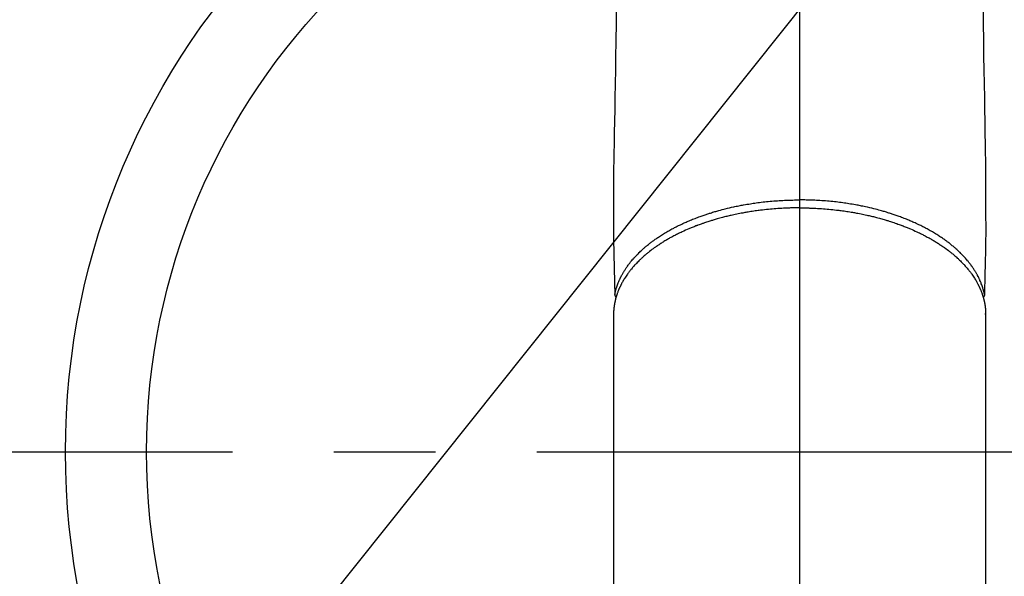
# Model space of a CAD drawing. Extents: x 27948 to 54421, y -11045 to -2175.
# Drawn here: x 44595 to 44716, y -4300 to -4232 of the extents above; entities that cross this region are included whole.
import ezdxf

# ---------------------------------------------------------------- set-up
doc = ezdxf.new("R2010")
doc.units = 0
doc.header["$LTSCALE"] = 50
doc.header["$MEASUREMENT"] = 0
doc.linetypes.add('CENTER', pattern=[2, 1.25, -0.25, 0.25, -0.25])
doc.linetypes.add('CENTER2', pattern=[1.125, 0.75, -0.125, 0.125, -0.125])
doc.layers.get('0').update_dxf_attribs({"linetype": 'CONTINUOUS'})
doc.layers.get('DEFPOINTS').update_dxf_attribs({"color": 146, "linetype": 'CONTINUOUS'})
for name, color, linetype in [('150-機器', 8, 'CONTINUOUS'), ('160-文字', 254, 'CONTINUOUS'), ('166-寸法B', 11, 'CONTINUOUS')]:
    doc.layers.add(name, color=color, linetype=linetype)
doc.styles.add('KH001', font='txt')
doc.dimstyles.new('KH1xx015', dxfattribs={"dimscale": 10, "dimtxt": 3.8, "dimasz": 0.8, "dimexe": 0.3, "dimexo": 1.2, "dimgap": 0.5, "dimtad": 3, "dimdec": 1, "dimdsep": 46, "dimlunit": 6, "dimtxsty": 'KH001', "dimblk": 'DOT', "dimcen": 1, "dimdle": 1, "dimclrd": 256, "dimclre": 256, "dimclrt": 256, "dimadec": 0, "dimazin": 0, "dimtfac": 1, "dimtdec": 1, "dimtix": 1, "dimtmove": 2, "dimatfit": 3, "dimldrblk": 'CLOSEDBLANK', "dimfxl": 1, "dimtolj": 1, "dimtzin": 0, "dimlwd": -1, "dimlwe": -1, "dimarcsym": 0})
doc.dimstyles.new('KH1xx030', dxfattribs={"dimscale": 30, "dimtxt": 2, "dimasz": 0.6, "dimexe": 0.3, "dimexo": 1.2, "dimgap": 0.5, "dimtad": 3, "dimdec": 1, "dimdsep": 46, "dimlunit": 6, "dimtxsty": 'KH001', "dimblk": 'DOT', "dimcen": 1, "dimdle": 1, "dimclrd": 256, "dimclre": 256, "dimclrt": 256, "dimadec": 0, "dimazin": 0, "dimtfac": 1, "dimtdec": 1, "dimtix": 1, "dimtmove": 2, "dimatfit": 3, "dimldrblk": 'CLOSEDBLANK', "dimfxl": 1, "dimtolj": 1, "dimtzin": 0, "dimlwd": -1, "dimlwe": -1, "dimarcsym": 0})

# ---------------------------------------------------------------- blocks, each defined once
blk = doc.blocks.new('F402_H')
at = {"layer": '150-機器', "color": 161, "linetype": 'CENTER2'}
blk.add_line((0, 136.03), (0, -355.42), dxfattribs=at)
at = {"layer": '150-機器', "color": 13, "linetype": 'Continuous'}
for p, q in [((-22.94, -188.26), (-22.94, -188.14)), ((-22.94, -188.14), (-22.94, -261.81)), ((22.94, -188.14), (22.94, -261.81))]:
    blk.add_line(p, q, dxfattribs=at)
for points in [[(-22.58, -149.68), (-22.63, -152.17), (-22.67, -154.66), (-22.69, -156.38), (-22.72, -158.09), (-22.75, -159.81), (-22.78, -161.53), (-22.8, -162.97), (-22.82, -164.4), (-22.85, -165.84), (-22.87, -167.28), (-22.89, -168.28), (-22.91, -169.27), (-22.93, -170.27), (-22.94, -171.27), (-22.94, -172.27), (-22.94, -173.26), (-22.94, -174.26), (-22.94, -175.25), (-22.94, -176.24), (-22.95, -177.23), (-22.95, -178.21), (-22.94, -179.2), (-22.93, -179.46), (-22.93, -179.72), (-22.92, -179.98), (-22.92, -180.24), (-22.9, -180.81), (-22.89, -181.38), (-22.88, -181.94), (-22.86, -182.51), (-22.85, -182.87), (-22.85, -183.22), (-22.84, -183.58), (-22.83, -183.94), (-22.83, -184.16), (-22.82, -184.39), (-22.81, -184.62), (-22.81, -184.84), (-22.81, -184.92), (-22.81, -185), (-22.8, -185.08), (-22.8, -185.16), (-22.8, -185.25), (-22.8, -185.34), (-22.8, -185.43), (-22.79, -185.53), (-22.79, -185.57), (-22.79, -185.62), (-22.79, -185.66), (-22.79, -185.71), (-22.79, -185.73), (-22.79, -185.75), (-22.79, -185.77), (-22.79, -185.79), (-22.79, -185.81), (-22.79, -185.83), (-22.79, -185.84), (-22.78, -185.86), (-22.78, -185.87), (-22.78, -185.88), (-22.78, -185.89), (-22.78, -185.9), (-22.77, -185.91), (-22.77, -185.92), (-22.77, -185.93), (-22.76, -185.94), (-22.76, -185.95), (-22.76, -185.97), (-22.75, -185.98), (-22.75, -185.99), (-22.74, -186), (-22.73, -186.01), (-22.73, -186.02), (-22.72, -186.03), (-22.72, -186.04), (-22.71, -186.04), (-22.71, -186.05), (-22.71, -186.05), (-22.7, -186.06), (-22.69, -186.07), (-22.68, -186.08), (-22.68, -186.09), (-22.67, -186.09), (-22.67, -186.09), (-22.67, -186.09), (-22.67, -186.1), (-22.66, -186.11), (-22.65, -186.11), (-22.64, -186.12), (-22.63, -186.13)], [(22.58, -149.68), (22.63, -152.17), (22.67, -154.66), (22.69, -156.38), (22.72, -158.09), (22.75, -159.81), (22.78, -161.53), (22.8, -162.97), (22.82, -164.4), (22.85, -165.84), (22.87, -167.28), (22.89, -168.28), (22.91, -169.27), (22.93, -170.27), (22.94, -171.27), (22.94, -172.27), (22.94, -173.26), (22.94, -174.26), (22.94, -175.25), (22.94, -176.24), (22.95, -177.23), (22.95, -178.21), (22.94, -179.2), (22.93, -179.46), (22.93, -179.72), (22.92, -179.98), (22.92, -180.24), (22.9, -180.81), (22.89, -181.38), (22.88, -181.94), (22.86, -182.51), (22.85, -182.87), (22.85, -183.22), (22.84, -183.58), (22.83, -183.94), (22.83, -184.16), (22.82, -184.39), (22.81, -184.62), (22.81, -184.84), (22.81, -184.92), (22.81, -185), (22.8, -185.08), (22.8, -185.16), (22.8, -185.25), (22.8, -185.34), (22.8, -185.43), (22.79, -185.53), (22.79, -185.57), (22.79, -185.62), (22.79, -185.66), (22.79, -185.71), (22.79, -185.73), (22.79, -185.75), (22.79, -185.77), (22.79, -185.79), (22.79, -185.81), (22.79, -185.83), (22.79, -185.84), (22.78, -185.86), (22.78, -185.87), (22.78, -185.88), (22.78, -185.89), (22.78, -185.9), (22.77, -185.91), (22.77, -185.92), (22.77, -185.93), (22.76, -185.94), (22.76, -185.95), (22.76, -185.97), (22.75, -185.98), (22.75, -185.99), (22.74, -186), (22.73, -186.01), (22.73, -186.02), (22.72, -186.03), (22.72, -186.04), (22.71, -186.04), (22.71, -186.05), (22.71, -186.05), (22.7, -186.06), (22.69, -186.07), (22.68, -186.08), (22.68, -186.09), (22.67, -186.09), (22.67, -186.09), (22.67, -186.09), (22.67, -186.1), (22.66, -186.11), (22.65, -186.11), (22.64, -186.12), (22.63, -186.13)], [(-22.79, -185.77), (-22.78, -185.72), (-22.76, -185.66), (-22.75, -185.6), (-22.74, -185.54), (-22.72, -185.48), (-22.71, -185.43), (-22.69, -185.37), (-22.68, -185.31), (-22.67, -185.28), (-22.66, -185.25), (-22.66, -185.22), (-22.65, -185.19), (-22.63, -185.13), (-22.61, -185.07), (-22.6, -185.02), (-22.58, -184.96), (-22.54, -184.83), (-22.49, -184.71), (-22.45, -184.58), (-22.4, -184.46), (-22.37, -184.36), (-22.33, -184.26), (-22.29, -184.17), (-22.24, -184.07), (-22.21, -184), (-22.18, -183.94), (-22.15, -183.87), (-22.12, -183.81), (-22.08, -183.72), (-22.04, -183.63), (-22, -183.55), (-21.95, -183.46), (-21.92, -183.4), (-21.88, -183.33), (-21.84, -183.27), (-21.81, -183.2), (-21.76, -183.13), (-21.72, -183.05), (-21.67, -182.98), (-21.63, -182.9), (-21.58, -182.82), (-21.52, -182.73), (-21.47, -182.65), (-21.42, -182.57), (-21.37, -182.5), (-21.32, -182.42), (-21.26, -182.35), (-21.21, -182.28), (-21.15, -182.18), (-21.08, -182.09), (-21.01, -182), (-20.94, -181.91), (-20.88, -181.84), (-20.83, -181.77), (-20.77, -181.7), (-20.71, -181.63), (-20.63, -181.53), (-20.54, -181.43), (-20.46, -181.33), (-20.37, -181.24), (-20.29, -181.15), (-20.21, -181.06), (-20.13, -180.98), (-20.05, -180.89), (-19.96, -180.8), (-19.88, -180.72), (-19.79, -180.63), (-19.71, -180.55), (-19.6, -180.45), (-19.49, -180.35), (-19.38, -180.25), (-19.27, -180.15), (-19.21, -180.09), (-19.14, -180.03), (-19.07, -179.97), (-19.01, -179.92), (-18.92, -179.84), (-18.83, -179.77), (-18.74, -179.7), (-18.65, -179.63), (-18.56, -179.55), (-18.47, -179.48), (-18.38, -179.41), (-18.29, -179.34), (-18.21, -179.28), (-18.14, -179.23), (-18.07, -179.18), (-17.99, -179.12), (-17.89, -179.05), (-17.8, -178.98), (-17.7, -178.91), (-17.6, -178.85), (-17.49, -178.77), (-17.38, -178.7), (-17.26, -178.62), (-17.15, -178.55), (-17.03, -178.47), (-16.9, -178.39), (-16.77, -178.31), (-16.64, -178.23), (-16.51, -178.15), (-16.38, -178.07), (-16.24, -177.99), (-16.11, -177.92), (-15.99, -177.85), (-15.86, -177.78), (-15.74, -177.71), (-15.61, -177.65), (-15.51, -177.59), (-15.41, -177.54), (-15.31, -177.49), (-15.21, -177.43), (-15.08, -177.37), (-14.95, -177.3), (-14.82, -177.24), (-14.69, -177.18), (-14.54, -177.11), (-14.39, -177.04), (-14.25, -176.97), (-14.1, -176.9), (-13.97, -176.85), (-13.85, -176.8), (-13.73, -176.74), (-13.6, -176.69), (-13.46, -176.63), (-13.33, -176.57), (-13.19, -176.52), (-13.04, -176.46), (-12.89, -176.4), (-12.73, -176.34), (-12.57, -176.28), (-12.42, -176.22), (-12.28, -176.17), (-12.15, -176.13), (-12.02, -176.08), (-11.89, -176.03), (-11.77, -175.99), (-11.65, -175.95), (-11.54, -175.91), (-11.42, -175.87), (-11.31, -175.84), (-11.21, -175.8), (-11.1, -175.77), (-11, -175.74), (-10.86, -175.7), (-10.72, -175.65), (-10.59, -175.61), (-10.45, -175.57), (-10.33, -175.54), (-10.2, -175.5), (-10.08, -175.46), (-9.95, -175.43), (-9.75, -175.38), (-9.56, -175.32), (-9.36, -175.27), (-9.16, -175.22), (-8.91, -175.16), (-8.65, -175.1), (-8.39, -175.04), (-8.13, -174.98), (-7.97, -174.95), (-7.81, -174.91), (-7.65, -174.88), (-7.49, -174.85), (-7.34, -174.82), (-7.2, -174.79), (-7.05, -174.76), (-6.9, -174.74), (-6.69, -174.7), (-6.49, -174.66), (-6.28, -174.63), (-6.07, -174.6), (-5.89, -174.57), (-5.71, -174.54), (-5.53, -174.52), (-5.35, -174.49), (-5.14, -174.46), (-4.93, -174.43), (-4.72, -174.41), (-4.5, -174.38), (-4.29, -174.36), (-4.08, -174.34), (-3.86, -174.31), (-3.65, -174.29), (-3.42, -174.27), (-3.19, -174.25), (-2.96, -174.24), (-2.73, -174.22), (-2.51, -174.21), (-2.3, -174.19), (-2.08, -174.18), (-1.87, -174.17), (-1.65, -174.16), (-1.44, -174.15), (-1.22, -174.15), (-1, -174.14), (-0.82, -174.14), (-0.63, -174.13), (-0.45, -174.13), (-0.26, -174.13), (-0.19, -174.13), (-0.13, -174.13), (-0.06, -174.13), (0, -174.13)], [(22.79, -185.77), (22.78, -185.72), (22.76, -185.66), (22.75, -185.6), (22.74, -185.54), (22.72, -185.48), (22.71, -185.43), (22.69, -185.37), (22.68, -185.31), (22.67, -185.28), (22.66, -185.25), (22.66, -185.22), (22.65, -185.19), (22.63, -185.13), (22.61, -185.07), (22.6, -185.02), (22.58, -184.96), (22.54, -184.83), (22.49, -184.71), (22.45, -184.58), (22.4, -184.46), (22.37, -184.36), (22.33, -184.26), (22.29, -184.17), (22.24, -184.07), (22.21, -184), (22.18, -183.94), (22.15, -183.87), (22.12, -183.81), (22.08, -183.72), (22.04, -183.63), (22, -183.55), (21.95, -183.46), (21.92, -183.4), (21.88, -183.33), (21.84, -183.27), (21.81, -183.2), (21.76, -183.13), (21.72, -183.05), (21.67, -182.98), (21.63, -182.9), (21.58, -182.82), (21.52, -182.73), (21.47, -182.65), (21.42, -182.57), (21.37, -182.5), (21.32, -182.42), (21.26, -182.35), (21.21, -182.28), (21.15, -182.18), (21.08, -182.09), (21.01, -182), (20.94, -181.91), (20.88, -181.84), (20.83, -181.77), (20.77, -181.7), (20.71, -181.63), (20.63, -181.53), (20.54, -181.43), (20.46, -181.33), (20.37, -181.24), (20.29, -181.15), (20.21, -181.06), (20.13, -180.98), (20.05, -180.89), (19.96, -180.8), (19.88, -180.72), (19.79, -180.63), (19.71, -180.55), (19.6, -180.45), (19.49, -180.35), (19.38, -180.25), (19.27, -180.15), (19.21, -180.09), (19.14, -180.03), (19.07, -179.97), (19.01, -179.92), (18.92, -179.84), (18.83, -179.77), (18.74, -179.7), (18.65, -179.63), (18.56, -179.55), (18.47, -179.48), (18.38, -179.41), (18.29, -179.34), (18.21, -179.28), (18.14, -179.23), (18.07, -179.18), (17.99, -179.12), (17.89, -179.05), (17.8, -178.98), (17.7, -178.91), (17.6, -178.85), (17.49, -178.77), (17.38, -178.7), (17.26, -178.62), (17.15, -178.55), (17.03, -178.47), (16.9, -178.39), (16.77, -178.31), (16.64, -178.23), (16.51, -178.15), (16.38, -178.07), (16.24, -177.99), (16.11, -177.92), (15.99, -177.85), (15.86, -177.78), (15.74, -177.71), (15.61, -177.65), (15.51, -177.59), (15.41, -177.54), (15.31, -177.49), (15.21, -177.43), (15.08, -177.37), (14.95, -177.3), (14.82, -177.24), (14.69, -177.18), (14.54, -177.11), (14.39, -177.04), (14.25, -176.97), (14.1, -176.9), (13.97, -176.85), (13.85, -176.8), (13.73, -176.74), (13.6, -176.69), (13.46, -176.63), (13.33, -176.57), (13.19, -176.52), (13.04, -176.46), (12.89, -176.4), (12.73, -176.34), (12.57, -176.28), (12.42, -176.22), (12.28, -176.17), (12.15, -176.13), (12.02, -176.08), (11.89, -176.03), (11.77, -175.99), (11.65, -175.95), (11.54, -175.91), (11.42, -175.87), (11.31, -175.84), (11.21, -175.8), (11.1, -175.77), (11, -175.74), (10.86, -175.7), (10.72, -175.65), (10.59, -175.61), (10.45, -175.57), (10.33, -175.54), (10.2, -175.5), (10.08, -175.46), (9.95, -175.43), (9.75, -175.38), (9.56, -175.32), (9.36, -175.27), (9.16, -175.22), (8.91, -175.16), (8.65, -175.1), (8.39, -175.04), (8.13, -174.98), (7.97, -174.95), (7.81, -174.91), (7.65, -174.88), (7.49, -174.85), (7.34, -174.82), (7.2, -174.79), (7.05, -174.76), (6.9, -174.74), (6.69, -174.7), (6.49, -174.66), (6.28, -174.63), (6.07, -174.6), (5.89, -174.57), (5.71, -174.54), (5.53, -174.52), (5.35, -174.49), (5.14, -174.46), (4.93, -174.43), (4.72, -174.41), (4.5, -174.38), (4.29, -174.36), (4.08, -174.34), (3.86, -174.31), (3.65, -174.29), (3.42, -174.27), (3.19, -174.25), (2.96, -174.24), (2.73, -174.22), (2.51, -174.21), (2.3, -174.19), (2.08, -174.18), (1.87, -174.17), (1.65, -174.16), (1.44, -174.15), (1.22, -174.15), (1, -174.14), (0.82, -174.14), (0.63, -174.13), (0.45, -174.13), (0.26, -174.13), (0.19, -174.13), (0.13, -174.13), (0.06, -174.13), (0, -174.13)], [(0, -175.11), (-0.12, -175.11), (-0.24, -175.11), (-0.35, -175.11), (-0.47, -175.11), (-0.61, -175.11), (-0.76, -175.11), (-0.9, -175.12), (-1.05, -175.12), (-1.14, -175.12), (-1.23, -175.13), (-1.32, -175.13), (-1.41, -175.13), (-1.61, -175.14), (-1.8, -175.15), (-2, -175.16), (-2.2, -175.17), (-2.33, -175.18), (-2.45, -175.18), (-2.58, -175.19), (-2.7, -175.2), (-2.93, -175.22), (-3.15, -175.23), (-3.38, -175.25), (-3.6, -175.27), (-3.84, -175.3), (-4.08, -175.32), (-4.32, -175.34), (-4.56, -175.37), (-4.7, -175.39), (-4.84, -175.41), (-4.98, -175.42), (-5.12, -175.44), (-5.3, -175.46), (-5.48, -175.49), (-5.65, -175.51), (-5.83, -175.54), (-6, -175.57), (-6.18, -175.59), (-6.35, -175.62), (-6.52, -175.65), (-6.64, -175.67), (-6.76, -175.69), (-6.89, -175.72), (-7.01, -175.74), (-7.19, -175.77), (-7.38, -175.81), (-7.57, -175.85), (-7.76, -175.88), (-7.93, -175.92), (-8.1, -175.96), (-8.27, -175.99), (-8.43, -176.03), (-8.57, -176.06), (-8.7, -176.09), (-8.84, -176.12), (-8.97, -176.16), (-9.1, -176.19), (-9.24, -176.22), (-9.37, -176.25), (-9.5, -176.29), (-9.66, -176.33), (-9.83, -176.38), (-9.99, -176.42), (-10.15, -176.47), (-10.28, -176.5), (-10.41, -176.54), (-10.54, -176.58), (-10.67, -176.62), (-10.76, -176.65), (-10.86, -176.68), (-10.95, -176.71), (-11.05, -176.74), (-11.19, -176.78), (-11.33, -176.83), (-11.47, -176.87), (-11.62, -176.92), (-11.71, -176.95), (-11.8, -176.98), (-11.89, -177.02), (-11.99, -177.05), (-12.12, -177.1), (-12.26, -177.15), (-12.4, -177.2), (-12.54, -177.25), (-12.6, -177.27), (-12.66, -177.29), (-12.72, -177.32), (-12.78, -177.34), (-12.9, -177.39), (-13.02, -177.43), (-13.14, -177.48), (-13.25, -177.53), (-13.36, -177.57), (-13.46, -177.61), (-13.56, -177.66), (-13.66, -177.7), (-13.86, -177.79), (-14.06, -177.87), (-14.26, -177.96), (-14.46, -178.05), (-14.62, -178.13), (-14.77, -178.2), (-14.92, -178.27), (-15.07, -178.35), (-15.18, -178.4), (-15.29, -178.46), (-15.4, -178.51), (-15.5, -178.57), (-15.62, -178.63), (-15.74, -178.7), (-15.86, -178.76), (-15.98, -178.82), (-16.08, -178.88), (-16.18, -178.94), (-16.28, -179), (-16.39, -179.06), (-16.5, -179.13), (-16.61, -179.19), (-16.72, -179.26), (-16.83, -179.33), (-16.93, -179.39), (-17.03, -179.45), (-17.13, -179.51), (-17.22, -179.58), (-17.33, -179.65), (-17.43, -179.72), (-17.54, -179.79), (-17.64, -179.86), (-17.71, -179.91), (-17.78, -179.96), (-17.85, -180), (-17.92, -180.05), (-18.06, -180.16), (-18.21, -180.26), (-18.35, -180.37), (-18.49, -180.48), (-18.56, -180.54), (-18.64, -180.6), (-18.71, -180.66), (-18.78, -180.72), (-18.88, -180.79), (-18.97, -180.87), (-19.06, -180.95), (-19.15, -181.02), (-19.25, -181.11), (-19.35, -181.2), (-19.44, -181.29), (-19.54, -181.37), (-19.58, -181.42), (-19.63, -181.46), (-19.68, -181.51), (-19.73, -181.55), (-19.83, -181.65), (-19.92, -181.75), (-20.02, -181.85), (-20.12, -181.95), (-20.2, -182.03), (-20.27, -182.11), (-20.35, -182.19), (-20.42, -182.28), (-20.51, -182.37), (-20.59, -182.46), (-20.66, -182.56), (-20.74, -182.65), (-20.8, -182.72), (-20.86, -182.8), (-20.92, -182.88), (-20.98, -182.95), (-21.05, -183.04), (-21.11, -183.12), (-21.18, -183.21), (-21.24, -183.29), (-21.32, -183.41), (-21.4, -183.52), (-21.47, -183.64), (-21.55, -183.76), (-21.62, -183.87), (-21.68, -183.97), (-21.75, -184.08), (-21.81, -184.19), (-21.85, -184.27), (-21.9, -184.35), (-21.94, -184.43), (-21.98, -184.51), (-22.01, -184.56), (-22.03, -184.61), (-22.06, -184.66), (-22.08, -184.71), (-22.1, -184.75), (-22.12, -184.79), (-22.14, -184.83), (-22.16, -184.87), (-22.19, -184.93), (-22.21, -184.99), (-22.24, -185.05), (-22.27, -185.11), (-22.28, -185.15), (-22.3, -185.19), (-22.32, -185.23), (-22.33, -185.27), (-22.37, -185.35), (-22.4, -185.43), (-22.43, -185.51), (-22.46, -185.59), (-22.48, -185.64), (-22.49, -185.68), (-22.51, -185.73), (-22.52, -185.77), (-22.54, -185.82), (-22.55, -185.87), (-22.57, -185.91), (-22.58, -185.96), (-22.59, -185.98), (-22.6, -186.01), (-22.61, -186.03), (-22.61, -186.06), (-22.62, -186.08), (-22.62, -186.1), (-22.63, -186.11), (-22.63, -186.13), (-22.64, -186.17), (-22.66, -186.21), (-22.67, -186.25), (-22.68, -186.28), (-22.68, -186.3), (-22.68, -186.32), (-22.69, -186.33), (-22.69, -186.35), (-22.7, -186.37), (-22.7, -186.39), (-22.71, -186.41), (-22.71, -186.43), (-22.72, -186.45), (-22.73, -186.48), (-22.73, -186.51), (-22.74, -186.53), (-22.74, -186.55), (-22.75, -186.57), (-22.75, -186.59), (-22.76, -186.61), (-22.76, -186.64), (-22.77, -186.68), (-22.78, -186.71), (-22.78, -186.74), (-22.79, -186.77), (-22.8, -186.8), (-22.8, -186.83), (-22.81, -186.86), (-22.81, -186.89), (-22.82, -186.92), (-22.82, -186.95), (-22.83, -186.98), (-22.83, -187), (-22.84, -187.02), (-22.84, -187.05), (-22.84, -187.07), (-22.85, -187.1), (-22.85, -187.13), (-22.86, -187.16), (-22.86, -187.19), (-22.87, -187.22), (-22.87, -187.25), (-22.87, -187.28), (-22.88, -187.31), (-22.88, -187.33), (-22.88, -187.35), (-22.89, -187.38), (-22.89, -187.4), (-22.89, -187.44), (-22.9, -187.48), (-22.9, -187.52), (-22.91, -187.56), (-22.91, -187.59), (-22.91, -187.62), (-22.91, -187.65), (-22.92, -187.69), (-22.92, -187.72), (-22.92, -187.75), (-22.92, -187.78), (-22.93, -187.81), (-22.93, -187.84), (-22.93, -187.87), (-22.93, -187.9), (-22.93, -187.93), (-22.93, -187.96), (-22.93, -188), (-22.94, -188.03), (-22.94, -188.06), (-22.94, -188.08), (-22.94, -188.1), (-22.94, -188.12), (-22.94, -188.14)], [(0, -175.11), (0.12, -175.11), (0.24, -175.11), (0.35, -175.11), (0.47, -175.11), (0.61, -175.11), (0.76, -175.11), (0.9, -175.12), (1.05, -175.12), (1.14, -175.12), (1.23, -175.13), (1.32, -175.13), (1.41, -175.13), (1.61, -175.14), (1.8, -175.15), (2, -175.16), (2.2, -175.17), (2.33, -175.18), (2.45, -175.18), (2.58, -175.19), (2.7, -175.2), (2.93, -175.22), (3.15, -175.23), (3.38, -175.25), (3.6, -175.27), (3.84, -175.3), (4.08, -175.32), (4.32, -175.34), (4.56, -175.37), (4.7, -175.39), (4.84, -175.41), (4.98, -175.42), (5.12, -175.44), (5.3, -175.46), (5.48, -175.49), (5.65, -175.51), (5.83, -175.54), (6, -175.57), (6.18, -175.59), (6.35, -175.62), (6.52, -175.65), (6.64, -175.67), (6.76, -175.69), (6.89, -175.72), (7.01, -175.74), (7.19, -175.77), (7.38, -175.81), (7.57, -175.85), (7.76, -175.88), (7.93, -175.92), (8.1, -175.96), (8.27, -175.99), (8.43, -176.03), (8.57, -176.06), (8.7, -176.09), (8.84, -176.12), (8.97, -176.16), (9.1, -176.19), (9.24, -176.22), (9.37, -176.25), (9.5, -176.29), (9.66, -176.33), (9.83, -176.38), (9.99, -176.42), (10.15, -176.47), (10.28, -176.5), (10.41, -176.54), (10.54, -176.58), (10.67, -176.62), (10.76, -176.65), (10.86, -176.68), (10.95, -176.71), (11.05, -176.74), (11.19, -176.78), (11.33, -176.83), (11.47, -176.87), (11.62, -176.92), (11.71, -176.95), (11.8, -176.98), (11.89, -177.02), (11.99, -177.05), (12.12, -177.1), (12.26, -177.15), (12.4, -177.2), (12.54, -177.25), (12.6, -177.27), (12.66, -177.29), (12.72, -177.32), (12.78, -177.34), (12.9, -177.39), (13.02, -177.43), (13.14, -177.48), (13.25, -177.53), (13.36, -177.57), (13.46, -177.61), (13.56, -177.66), (13.66, -177.7), (13.86, -177.79), (14.06, -177.87), (14.26, -177.96), (14.46, -178.05), (14.62, -178.13), (14.77, -178.2), (14.92, -178.27), (15.07, -178.35), (15.18, -178.4), (15.29, -178.46), (15.4, -178.51), (15.5, -178.57), (15.62, -178.63), (15.74, -178.7), (15.86, -178.76), (15.98, -178.82), (16.08, -178.88), (16.18, -178.94), (16.28, -179), (16.39, -179.06), (16.5, -179.13), (16.61, -179.19), (16.72, -179.26), (16.83, -179.33), (16.93, -179.39), (17.03, -179.45), (17.13, -179.51), (17.22, -179.58), (17.33, -179.65), (17.43, -179.72), (17.54, -179.79), (17.64, -179.86), (17.71, -179.91), (17.78, -179.96), (17.85, -180), (17.92, -180.05), (18.06, -180.16), (18.21, -180.26), (18.35, -180.37), (18.49, -180.48), (18.56, -180.54), (18.64, -180.6), (18.71, -180.66), (18.78, -180.72), (18.88, -180.79), (18.97, -180.87), (19.06, -180.95), (19.15, -181.02), (19.25, -181.11), (19.35, -181.2), (19.44, -181.29), (19.54, -181.37), (19.58, -181.42), (19.63, -181.46), (19.68, -181.51), (19.73, -181.55), (19.83, -181.65), (19.92, -181.75), (20.02, -181.85), (20.12, -181.95), (20.2, -182.03), (20.27, -182.11), (20.35, -182.19), (20.42, -182.28), (20.51, -182.37), (20.59, -182.46), (20.66, -182.56), (20.74, -182.65), (20.8, -182.72), (20.86, -182.8), (20.92, -182.88), (20.98, -182.95), (21.05, -183.04), (21.11, -183.12), (21.18, -183.21), (21.24, -183.29), (21.32, -183.41), (21.4, -183.52), (21.47, -183.64), (21.55, -183.76), (21.62, -183.87), (21.68, -183.97), (21.75, -184.08), (21.81, -184.19), (21.85, -184.27), (21.9, -184.35), (21.94, -184.43), (21.98, -184.51), (22.01, -184.56), (22.03, -184.61), (22.06, -184.66), (22.08, -184.71), (22.1, -184.75), (22.12, -184.79), (22.14, -184.83), (22.16, -184.87), (22.19, -184.93), (22.21, -184.99), (22.24, -185.05), (22.27, -185.11), (22.28, -185.15), (22.3, -185.19), (22.32, -185.23), (22.33, -185.27), (22.37, -185.35), (22.4, -185.43), (22.43, -185.51), (22.46, -185.59), (22.48, -185.64), (22.49, -185.68), (22.51, -185.73), (22.52, -185.77), (22.54, -185.82), (22.55, -185.87), (22.57, -185.91), (22.58, -185.96), (22.59, -185.98), (22.6, -186.01), (22.61, -186.03), (22.61, -186.06), (22.62, -186.08), (22.62, -186.1), (22.63, -186.11), (22.63, -186.13), (22.64, -186.17), (22.66, -186.21), (22.67, -186.25), (22.68, -186.28), (22.68, -186.3), (22.68, -186.32), (22.69, -186.33), (22.69, -186.35), (22.7, -186.37), (22.7, -186.39), (22.71, -186.41), (22.71, -186.43), (22.72, -186.45), (22.73, -186.48), (22.73, -186.51), (22.74, -186.53), (22.74, -186.55), (22.75, -186.57), (22.75, -186.59), (22.76, -186.61), (22.76, -186.64), (22.77, -186.68), (22.78, -186.71), (22.78, -186.74), (22.79, -186.77), (22.8, -186.8), (22.8, -186.83), (22.81, -186.86), (22.81, -186.89), (22.82, -186.92), (22.82, -186.95), (22.83, -186.98), (22.83, -187), (22.84, -187.02), (22.84, -187.05), (22.84, -187.07), (22.85, -187.1), (22.85, -187.13), (22.86, -187.16), (22.86, -187.19), (22.87, -187.22), (22.87, -187.25), (22.87, -187.28), (22.88, -187.31), (22.88, -187.33), (22.88, -187.35), (22.89, -187.38), (22.89, -187.4), (22.89, -187.44), (22.9, -187.48), (22.9, -187.52), (22.91, -187.56), (22.91, -187.59), (22.91, -187.62), (22.91, -187.65), (22.92, -187.69), (22.92, -187.72), (22.92, -187.75), (22.92, -187.78), (22.93, -187.81), (22.93, -187.84), (22.93, -187.87), (22.93, -187.9), (22.93, -187.93), (22.93, -187.96), (22.93, -188), (22.94, -188.03), (22.94, -188.06), (22.94, -188.08), (22.94, -188.1), (22.94, -188.12), (22.94, -188.14)]]:
    blk.add_lwpolyline(points, dxfattribs=at)
blk = doc.blocks.new('_Dot')
at = {"color": 0, "linetype": 'ByBlock', "lineweight": -2}
blk.add_line((-0.5, 0), (-1, 0), dxfattribs=at)
at = {"color": 0, "linetype": 'ByBlock', "const_width": 0.5}
blk.add_lwpolyline([(-0.25, 0, 1), (0.25, 0, 1)], format="xyb", close=True, dxfattribs=at)
blk = doc.blocks.new('*D333')
at = {"layer": '166-寸法B', "transparency": 16777216}
for p, q in [((44819.01, -3760.06), (44492.04, -3760.06)), ((44501.04, -3778.06), (44501.04, -4267.06)), ((44522.56, -4285.06), (44492.04, -4285.06))]:
    blk.add_line(p, q, dxfattribs=at)
at = {"layer": 'DEFPOINTS', "color": 0, "transparency": 16777216}
for p in [(44855.01, -3760.06), (44501.04, -4285.06), (44558.56, -4285.06)]:
    blk.add_point(p, dxfattribs=at)
at = {"layer": '166-寸法B', "transparency": 16777216, "xscale": 18, "yscale": 18, "zscale": 18}
for p, rotation in [((44501.04, -3760.06), 90), ((44501.04, -4285.06), 270)]:
    blk.add_blockref('_Dot', p, dxfattribs=dict(at, rotation=rotation))
at = {"layer": '166-寸法B', "transparency": 16777216, "insert": (44452.46, -3915.36), "char_height": 60, "attachment_point": 5, "rotation": 90, "style": 'KH001'}
blk.add_mtext('\\A1;525', dxfattribs=at)
blk = doc.blocks.new('_ClosedBlank')
at = {"color": 0, "linetype": 'ByBlock', "lineweight": -2}
for p, q in [((-1, 0.1667), (0, 0)), ((-1, 0.1667), (-1, -0.1667)), ((0, 0), (-1, -0.1667))]:
    blk.add_line(p, q, dxfattribs=at)
blk = doc.blocks.new('*D337')
at = {"layer": 'DEFPOINTS', "transparency": 16777216}
for p, q in [((44690.96, -4124.39), (44690.96, -4359.3)), ((44390.96, -4147.06), (44390.96, -4359.3)), ((44398.96, -4356.3), (44682.96, -4356.3))]:
    blk.add_line(p, q, dxfattribs=at)
at = {"layer": 'DEFPOINTS', "color": 0, "transparency": 16777216}
for p in [(44690.96, -4112.39), (44390.96, -4135.06), (44690.96, -4356.3)]:
    blk.add_point(p, dxfattribs=at)
at = {"layer": 'DEFPOINTS', "transparency": 16777216, "xscale": 8, "yscale": 8, "zscale": 8, "rotation": 180}
blk.add_blockref('_Dot', (44390.96, -4356.3), dxfattribs=at)
at = {"layer": 'DEFPOINTS', "transparency": 16777216, "xscale": 8, "yscale": 8, "zscale": 8}
blk.add_blockref('_Dot', (44690.96, -4356.3), dxfattribs=at)
at = {"layer": 'DEFPOINTS', "transparency": 16777216, "insert": (44540.96, -4332.3), "char_height": 38, "attachment_point": 5, "style": 'KH001'}
blk.add_mtext('\\A1;300', dxfattribs=at)

msp = doc.modelspace()

# ---------------------------------------------------------------- linework, layer by layer
at = {"layer": '150-機器', "color": 161, "linetype": 'CENTER'}
msp.add_line((44558.56, -4285.06), (44823.36, -4285.06), dxfattribs=at)
at = {"layer": '150-機器', "color": 13}
for radius in [90.5, 80.5]:
    msp.add_circle((44690.96, -4285.06), radius, dxfattribs=at)

# ---------------------------------------------------------------- block references
at = {"layer": '150-機器', "xscale": -1}
msp.add_blockref('F402_H', (44690.97, -4079.87), dxfattribs=at)

# ---------------------------------------------------------------- dimensions: what is measured, and where the dimension line sits
at = {"layer": '166-寸法B'}
dim = msp.add_linear_dim(base=(44501.04, -4285.06), p1=(44855.01, -3760.06), p2=(44558.56, -4285.06), angle=90, dimstyle='KH1xx030', dxfattribs=at)
dim.commit()
dim.dimension.update_dxf_attribs({"geometry": '*D333', "text_midpoint": (44452.46, -3915.36), "dimtype": 128})
at = {"layer": 'DEFPOINTS'}
dim = msp.add_linear_dim(base=(44690.96, -4356.3), p1=(44390.96, -4135.06), p2=(44690.96, -4112.39), dimstyle='KH1xx015', dxfattribs=at)
dim.commit()
dim.dimension.update_dxf_attribs({"geometry": '*D337', "text_midpoint": (44540.96, -4332.3)})

# ---------------------------------------------------------------- leaders
at = {"layer": '160-文字'}
msp.add_leader([(44810.97, -4080.06), (43389.43, -5861.63)], dimstyle='KH1xx030', override={"dimgap": 0.5, "dimtad": 1}, dxfattribs=at)

doc.saveas('drawing.dxf')
